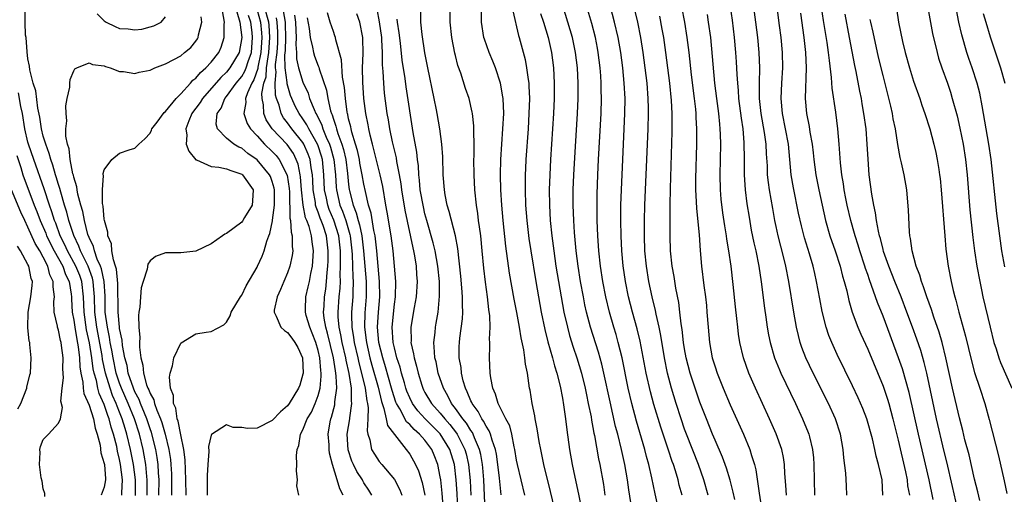
# Model space of a CAD drawing. Units: inches. Extents: x 2613000 to 2616000, y 1500000 to 1503000.
# Drawn here: x 2614626 to 2614755, y 1500333 to 1500395 of the extents above; entities that cross this region are included whole.
import ezdxf

# ---------------------------------------------------------------- set-up
doc = ezdxf.new("R2010")
doc.units = ezdxf.units.IN
doc.header["$MEASUREMENT"] = 0
doc.layers.add('LD26131500_2ft', color=183, linetype='Continuous')

msp = doc.modelspace()

# ---------------------------------------------------------------- linework, layer by layer
at = {"layer": 'LD26131500_2ft'}
for points, elevation in [([(2614716.08, 1500333), (2614715.52, 1500335), (2614714.82, 1500337), (2614713.24, 1500341), (2614713, 1500341.66), (2614712.55, 1500343), (2614711.92, 1500345), (2614711.3, 1500347), (2614710.77, 1500349), (2614710.36, 1500351), (2614709.9, 1500353.9), (2614709.67, 1500355), (2614709.28, 1500356.72), (2614709.19, 1500357.19), (2614708.76, 1500359), (2614708.34, 1500361), (2614708.01, 1500363), (2614707.82, 1500365), (2614707.74, 1500367), (2614707.75, 1500369), (2614707.81, 1500371), (2614707.89, 1500373), (2614708.07, 1500377), (2614708.24, 1500381), (2614708.29, 1500383), (2614708.28, 1500383.72), (2614708.25, 1500385), (2614708.09, 1500387), (2614707.86, 1500389), (2614707.6, 1500391), (2614707.29, 1500393), (2614706.88, 1500395), (2614705.93, 1500399)], 8114), ([(2614734.28, 1500333), (2614734.2, 1500334.2), (2614734.11, 1500335.89), (2614733.87, 1500337.87), (2614733.79, 1500339), (2614733.43, 1500341), (2614732.76, 1500343), (2614731.84, 1500345), (2614729.85, 1500349), (2614728.9, 1500351), (2614728.37, 1500352.37), (2614728.16, 1500353), (2614727.91, 1500353.91), (2614727.67, 1500355), (2614727.31, 1500357), (2614726.67, 1500361), (2614726.29, 1500363), (2614726.07, 1500363.93), (2614725.61, 1500365.61), (2614725.26, 1500367), (2614725, 1500368.23), (2614724.84, 1500369), (2614724.55, 1500370.55), (2614724.13, 1500373), (2614723.99, 1500373.99), (2614723.89, 1500375), (2614723.86, 1500376.14), (2614723.75, 1500377.75), (2614723.7, 1500379), (2614723.49, 1500380.51), (2614723.05, 1500383), (2614722.84, 1500385), (2614722.82, 1500387), (2614722.85, 1500389), (2614722.77, 1500391), (2614722.59, 1500393), (2614722.36, 1500395), (2614721.95, 1500397.95)], 8104), ([(2614738.97, 1500333), (2614738.87, 1500335), (2614738.42, 1500337), (2614738.1, 1500338.1), (2614737.92, 1500339), (2614737.62, 1500340.37), (2614736.9, 1500343), (2614736.36, 1500344.36), (2614735.75, 1500345.75), (2614735, 1500347.34), (2614733, 1500351.41), (2614732.29, 1500353), (2614731.92, 1500353.92), (2614731.57, 1500355), (2614731.05, 1500357.05), (2614730.73, 1500358.73), (2614730.31, 1500361), (2614730.06, 1500362.06), (2614729.86, 1500363), (2614729.39, 1500364.61), (2614728.73, 1500366.73), (2614728.31, 1500368.31), (2614727.95, 1500369.95), (2614727.28, 1500373.28), (2614726.99, 1500375), (2614726.6, 1500379), (2614726.24, 1500381), (2614725.83, 1500383), (2614725.66, 1500385), (2614725.76, 1500387), (2614725.89, 1500389), (2614725.84, 1500391), (2614725.65, 1500393), (2614725.46, 1500394.54), (2614725, 1500398.05)], 8102), ([(2614641.07, 1500332.93), (2614641.07, 1500335), (2614640.81, 1500337), (2614640.42, 1500339), (2614639.95, 1500341), (2614639.71, 1500341.71), (2614639.35, 1500343), (2614639, 1500343.88), (2614638.67, 1500344.67), (2614638.56, 1500345), (2614638.07, 1500346.07), (2614637.76, 1500347), (2614637.16, 1500349), (2614636.78, 1500350.78), (2614636.7, 1500351.3), (2614636, 1500355), (2614635.75, 1500357), (2614635.71, 1500359), (2614635.57, 1500360.43), (2614635.54, 1500361), (2614635.45, 1500361.45), (2614634.87, 1500363), (2614633.88, 1500365), (2614633.65, 1500365.65), (2614632.99, 1500367.01), (2614632.36, 1500369), (2614632.1, 1500370.09), (2614631.8, 1500371), (2614631.3, 1500372.7), (2614631.18, 1500373.18), (2614631, 1500373.72), (2614630.71, 1500374.71), (2614630.61, 1500375), (2614630.26, 1500376.26), (2614629.98, 1500377), (2614629.79, 1500377.79), (2614629.32, 1500379), (2614629, 1500380.07), (2614628.76, 1500381), (2614628.53, 1500382.53), (2614628.27, 1500383.73), (2614628.01, 1500386.01), (2614627.7, 1500387), (2614627.25, 1500388.75), (2614627.21, 1500389.21), (2614627, 1500390.18), (2614626.88, 1500391.12), (2614626.74, 1500393), (2614626.69, 1500393.31), (2614626.64, 1500395), (2614626.64, 1500396.64)], 8160), ([(2614662.5, 1500333), (2614662.23, 1500334.23), (2614662.3, 1500335), (2614662.18, 1500336.18), (2614662.23, 1500337), (2614662.17, 1500338.17), (2614662.27, 1500339), (2614662.49, 1500339.51), (2614662.68, 1500341), (2614663, 1500341.57), (2614663.58, 1500343), (2614664.13, 1500343.87), (2614664.61, 1500345), (2614665, 1500346.04), (2614665.27, 1500347), (2614665.42, 1500348.58), (2614665.4, 1500349), (2614665.34, 1500349.34), (2614665.21, 1500351), (2614665, 1500351.95), (2614664.7, 1500353), (2614664.24, 1500354.24), (2614663.91, 1500355), (2614663.46, 1500356.54), (2614663.35, 1500357), (2614663.37, 1500357.37), (2614663.4, 1500359), (2614663.71, 1500360.29), (2614663.86, 1500361), (2614664.05, 1500362.05), (2614664.26, 1500363), (2614664.32, 1500363.68), (2614664.41, 1500365), (2614664.22, 1500366.22), (2614664.14, 1500367), (2614663.82, 1500368.19), (2614663.51, 1500369), (2614663.35, 1500369.35), (2614663.03, 1500371), (2614662.83, 1500373), (2614662.71, 1500374.71), (2614662.67, 1500375), (2614662.39, 1500376.39), (2614662.14, 1500377), (2614661.76, 1500377.76), (2614660.94, 1500378.94), (2614658.99, 1500381), (2614658.21, 1500382.21), (2614657.89, 1500383), (2614657.84, 1500384.16), (2614657.67, 1500385), (2614657.64, 1500385.64), (2614657.9, 1500387), (2614658.18, 1500387.82), (2614658.25, 1500389), (2614658.44, 1500390.44), (2614658.56, 1500391), (2614658.68, 1500393), (2614658.59, 1500394.59), (2614658.54, 1500395), (2614657.98, 1500397)], 8148), ([(2614672.69, 1500396.69), (2614673.02, 1500395.02), (2614673.29, 1500393), (2614673.32, 1500392.68), (2614673.38, 1500391), (2614673.39, 1500389.39), (2614673.48, 1500388.52), (2614673.55, 1500387), (2614673.67, 1500385.67), (2614674.02, 1500383), (2614674.17, 1500382.17), (2614674.36, 1500381), (2614674.71, 1500379.29), (2614675.22, 1500377.22), (2614675.29, 1500376.71), (2614675.63, 1500375), (2614675.82, 1500373.82), (2614675.91, 1500373), (2614676.36, 1500370.36), (2614677.4, 1500365.4), (2614677.5, 1500365), (2614677.63, 1500364.37), (2614677.85, 1500363), (2614677.91, 1500361.91), (2614677.99, 1500361), (2614677.86, 1500359), (2614677.59, 1500357.59), (2614677.14, 1500355), (2614677.18, 1500353.18), (2614677.17, 1500353), (2614677.52, 1500351.52), (2614677.57, 1500351), (2614677.91, 1500349.91), (2614678.1, 1500349), (2614678.59, 1500347.41), (2614678.73, 1500347), (2614678.81, 1500346.81), (2614679, 1500346.45), (2614679.84, 1500345), (2614681, 1500343.72), (2614681.59, 1500343), (2614682.27, 1500342.27), (2614683.14, 1500341.14), (2614683.23, 1500341), (2614683.43, 1500340.57), (2614684.24, 1500339), (2614684.4, 1500338.4), (2614684.72, 1500337), (2614684.92, 1500334.92), (2614684.99, 1500333)], 8134), ([(2614692.1, 1500333), (2614691.59, 1500335), (2614691.11, 1500337), (2614691, 1500337.57), (2614690.78, 1500339), (2614690.69, 1500339.31), (2614690.37, 1500341), (2614690.1, 1500342.1), (2614689.6, 1500343), (2614689, 1500344.21), (2614688.58, 1500345), (2614688.23, 1500346.23), (2614687.88, 1500347), (2614687.64, 1500348.36), (2614687.56, 1500349), (2614687.45, 1500351), (2614687.5, 1500352.5), (2614687.49, 1500353), (2614687.46, 1500353.46), (2614687.53, 1500355), (2614687.48, 1500356.52), (2614687.35, 1500357.35), (2614687.18, 1500359), (2614686.92, 1500360.92), (2614686.73, 1500362.73), (2614686.51, 1500365), (2614686.3, 1500367), (2614686.16, 1500368.16), (2614686.02, 1500369), (2614685.91, 1500369.91), (2614685.73, 1500371), (2614685.52, 1500373), (2614685.43, 1500375), (2614685.41, 1500377), (2614685.43, 1500377.43), (2614685.43, 1500379), (2614685.39, 1500380.61), (2614685.41, 1500381), (2614685.41, 1500381.41), (2614685.23, 1500383), (2614685.2, 1500383.2), (2614684.77, 1500385), (2614684.32, 1500386.32), (2614683.69, 1500388.31), (2614683.32, 1500389.32), (2614683, 1500390.64), (2614682.93, 1500390.93), (2614682.54, 1500393), (2614682.31, 1500395), (2614682.32, 1500397)], 8128), ([(2614696.21, 1500330.21), (2614695.46, 1500333.46), (2614694.59, 1500337), (2614694.32, 1500338.32), (2614694.16, 1500339), (2614693.97, 1500340.03), (2614693.7, 1500341.7), (2614693.44, 1500343), (2614693.38, 1500343.38), (2614693.04, 1500345), (2614692.76, 1500346.76), (2614692.7, 1500347), (2614692.41, 1500349), (2614692.16, 1500350.16), (2614692.08, 1500351), (2614691.95, 1500352.05), (2614691.6, 1500353.6), (2614691.4, 1500355), (2614691.05, 1500356.95), (2614690.7, 1500358.7), (2614690.09, 1500362.09), (2614689.61, 1500365.61), (2614689.24, 1500369), (2614689.06, 1500371), (2614688.93, 1500373), (2614688.88, 1500375), (2614688.93, 1500377), (2614689.22, 1500381), (2614689.31, 1500383), (2614689.23, 1500385), (2614689.21, 1500385.21), (2614688.9, 1500387), (2614688.24, 1500389), (2614687.89, 1500389.89), (2614687.42, 1500391), (2614686.78, 1500392.78), (2614686.72, 1500393), (2614686.4, 1500395), (2614686.4, 1500397)], 8126), ([(2614705.95, 1500332.05), (2614705.7, 1500333.7), (2614705.52, 1500335), (2614705.18, 1500337), (2614704.74, 1500339), (2614704.25, 1500341), (2614703.98, 1500341.98), (2614703.24, 1500345.24), (2614702.42, 1500349), (2614702.16, 1500350.16), (2614701.72, 1500351.72), (2614700.69, 1500355), (2614700.16, 1500357), (2614699.95, 1500357.95), (2614699.75, 1500359), (2614699.39, 1500361), (2614699.08, 1500363), (2614698.82, 1500365), (2614698.59, 1500367.41), (2614698.49, 1500369), (2614698.42, 1500371), (2614698.43, 1500373), (2614698.5, 1500375), (2614698.7, 1500378.7), (2614698.96, 1500383), (2614699.06, 1500385), (2614699.07, 1500387), (2614698.96, 1500389), (2614698.73, 1500391), (2614698.32, 1500393), (2614697.73, 1500395), (2614697.11, 1500397)], 8120), ([(2614709.64, 1500331), (2614709.16, 1500333.16), (2614708.73, 1500335.27), (2614708.33, 1500337), (2614708.04, 1500338.04), (2614707.81, 1500339), (2614706.71, 1500342.71), (2614706.1, 1500345), (2614705.63, 1500347), (2614704.82, 1500351), (2614704.33, 1500353), (2614704.04, 1500354.04), (2614703.75, 1500355), (2614703.16, 1500357), (2614702.69, 1500359), (2614702.31, 1500361), (2614702.01, 1500363), (2614701.79, 1500365), (2614701.65, 1500367), (2614701.57, 1500369), (2614701.55, 1500371), (2614701.57, 1500372.43), (2614701.66, 1500375), (2614701.75, 1500377), (2614702.08, 1500383), (2614702.14, 1500385), (2614702.1, 1500386.1), (2614702.09, 1500387), (2614702.02, 1500387.98), (2614701.93, 1500389), (2614701.7, 1500391), (2614701.59, 1500391.59), (2614701.33, 1500393), (2614700.84, 1500394.84), (2614700.21, 1500397)], 8118), ([(2614712.68, 1500333), (2614712.32, 1500334.32), (2614712.15, 1500335), (2614711.8, 1500336.2), (2614711.55, 1500337), (2614711.39, 1500337.39), (2614710.89, 1500338.89), (2614709.91, 1500341.91), (2614709, 1500344.88), (2614708.54, 1500346.54), (2614707.98, 1500349), (2614707.2, 1500353.2), (2614706.81, 1500354.81), (2614706.19, 1500357), (2614705.67, 1500359), (2614705.25, 1500361), (2614704.95, 1500363.05), (2614704.77, 1500365), (2614704.68, 1500367), (2614704.64, 1500369), (2614704.67, 1500371), (2614704.74, 1500373), (2614704.91, 1500377), (2614705.19, 1500383), (2614705.21, 1500385), (2614705.1, 1500387), (2614704.9, 1500389), (2614704.64, 1500391), (2614704.31, 1500393), (2614703.84, 1500395), (2614703.31, 1500397)], 8116), ([(2614712.61, 1500397), (2614713.01, 1500395), (2614713.32, 1500393), (2614713.56, 1500391), (2614713.89, 1500388.11), (2614714.26, 1500385), (2614714.42, 1500383.58), (2614714.47, 1500383), (2614714.48, 1500382.48), (2614714.57, 1500381), (2614714.57, 1500379), (2614714.44, 1500374.44), (2614714.45, 1500373), (2614714.52, 1500371.48), (2614714.55, 1500370.55), (2614714.9, 1500367.1), (2614715.05, 1500365.05), (2614715.23, 1500363), (2614715.53, 1500360.47), (2614715.73, 1500359), (2614715.86, 1500357.86), (2614715.94, 1500357), (2614716.08, 1500355), (2614716.26, 1500353), (2614716.64, 1500351), (2614717, 1500349.82), (2614717.27, 1500349), (2614718.08, 1500347), (2614719, 1500344.85), (2614720.73, 1500341), (2614721.57, 1500339), (2614721.79, 1500338.21), (2614722.18, 1500337), (2614722.33, 1500336.33), (2614722.76, 1500333.24), (2614723.14, 1500331)], 8110), ([(2614718.99, 1500396.99), (2614719.25, 1500395.25), (2614719.52, 1500393), (2614719.69, 1500391), (2614719.78, 1500389.78), (2614719.85, 1500388.15), (2614719.92, 1500387), (2614720.02, 1500386.02), (2614720.07, 1500385), (2614720.4, 1500382.4), (2614720.62, 1500381), (2614720.79, 1500379.21), (2614720.81, 1500377), (2614720.8, 1500375), (2614720.93, 1500373), (2614721.18, 1500371.18), (2614721.45, 1500369.45), (2614721.75, 1500367.75), (2614722.07, 1500366.07), (2614722.32, 1500365), (2614722.72, 1500363), (2614723.03, 1500360.97), (2614723.49, 1500357.49), (2614723.66, 1500356.34), (2614723.84, 1500355), (2614724, 1500354), (2614724.2, 1500353), (2614724.78, 1500351), (2614725.42, 1500349.42), (2614725.61, 1500349), (2614727.53, 1500345), (2614728.47, 1500343), (2614729.2, 1500341.2), (2614729.27, 1500341), (2614729.35, 1500340.65), (2614729.78, 1500339), (2614729.9, 1500337.9), (2614729.96, 1500337), (2614730.04, 1500333)], 8106), ([(2614745.58, 1500332.42), (2614745.04, 1500335), (2614743.65, 1500341), (2614742.43, 1500346.43), (2614741.54, 1500349.54), (2614741.05, 1500351), (2614739, 1500356.44), (2614738.26, 1500358.26), (2614737.51, 1500360.49), (2614737.22, 1500361.22), (2614737, 1500361.91), (2614736.71, 1500362.71), (2614736.64, 1500363), (2614735.98, 1500365), (2614735.76, 1500365.76), (2614735.35, 1500367), (2614735.28, 1500367.28), (2614734.78, 1500369), (2614734.31, 1500371), (2614734.14, 1500371.86), (2614733.93, 1500373), (2614733.82, 1500373.82), (2614733.62, 1500375), (2614733.44, 1500376.56), (2614733.25, 1500379), (2614733.07, 1500381), (2614732.81, 1500383.19), (2614732.35, 1500386.35), (2614732.27, 1500387.73), (2614731.97, 1500389.97), (2614731.88, 1500391), (2614731.69, 1500392.31), (2614731.21, 1500395.21), (2614730.96, 1500396.96)], 8098), ([(2614740.78, 1500396.78), (2614741.01, 1500395), (2614741.54, 1500392.46), (2614741.9, 1500391), (2614742.46, 1500389), (2614743, 1500387.26), (2614743.81, 1500385), (2614744.1, 1500384.1), (2614744.5, 1500383), (2614744.61, 1500382.61), (2614745, 1500381.4), (2614745.12, 1500381), (2614745.65, 1500379), (2614745.91, 1500377.91), (2614746.1, 1500377), (2614746.3, 1500375.7), (2614746.42, 1500375), (2614746.48, 1500374.48), (2614746.63, 1500373), (2614747.08, 1500367), (2614747.24, 1500365.24), (2614747.54, 1500363), (2614747.92, 1500361), (2614748.19, 1500359.81), (2614748.4, 1500359), (2614748.55, 1500358.55), (2614748.94, 1500357), (2614749.82, 1500353.82), (2614750.59, 1500350.59), (2614751, 1500349.09), (2614751.7, 1500347), (2614752.32, 1500345), (2614752.9, 1500342.9), (2614754.14, 1500338.14), (2614754.88, 1500334.88), (2614755.21, 1500333.21)], 8092), ([(2614744.88, 1500396.88), (2614745.49, 1500393.49), (2614746.08, 1500391), (2614746.29, 1500390.29), (2614746.71, 1500389), (2614747.43, 1500387), (2614747.83, 1500385.83), (2614748.08, 1500385), (2614748.71, 1500382.71), (2614749.08, 1500381.08), (2614749.48, 1500379), (2614749.79, 1500377), (2614750.01, 1500375), (2614750.39, 1500370.39), (2614750.77, 1500366.77), (2614751, 1500365), (2614751.31, 1500363), (2614751.68, 1500361), (2614751.9, 1500359.9), (2614752.09, 1500359), (2614753.02, 1500355), (2614753.53, 1500353), (2614753.81, 1500352.19), (2614754.17, 1500351), (2614754.39, 1500350.39), (2614755.86, 1500347)], 8090), ([(2614754.94, 1500362.94), (2614754.58, 1500365), (2614754.29, 1500367), (2614753.93, 1500369.93), (2614753.18, 1500377), (2614752.88, 1500379), (2614752.17, 1500383), (2614752.01, 1500384.01), (2614751.67, 1500385.67), (2614751.34, 1500387), (2614750.68, 1500389), (2614750.23, 1500390.23), (2614749.98, 1500391), (2614749.32, 1500393.32), (2614748.95, 1500395), (2614748.62, 1500396.62)], 8088), ([(2614642.61, 1500333), (2614642.62, 1500335), (2614642.56, 1500335.44), (2614642.42, 1500337), (2614642.22, 1500338.22), (2614642.07, 1500339), (2614641.59, 1500341), (2614640.94, 1500343), (2614640.12, 1500345), (2614639.24, 1500347), (2614639, 1500347.66), (2614638.56, 1500349), (2614638.14, 1500351), (2614637.99, 1500351.99), (2614637.78, 1500353), (2614637.69, 1500353.69), (2614637.4, 1500355), (2614637.13, 1500357), (2614637.09, 1500359.09), (2614636.97, 1500361), (2614636.64, 1500362.64), (2614636.5, 1500363), (2614636.07, 1500363.93), (2614635.7, 1500365), (2614635.57, 1500365.57), (2614635, 1500366.75), (2614634.86, 1500367.14), (2614634.4, 1500369), (2614634.19, 1500370.19), (2614633.94, 1500371), (2614633.54, 1500372.46), (2614633.45, 1500373), (2614633.41, 1500373.41), (2614633, 1500374.67), (2614632.94, 1500374.94), (2614632.89, 1500375.11), (2614632.52, 1500377), (2614632.39, 1500378.39), (2614632.18, 1500379), (2614631.97, 1500380.03), (2614631.97, 1500381), (2614632.07, 1500382.07), (2614631.98, 1500383), (2614631.96, 1500384.04), (2614632.15, 1500385), (2614632.47, 1500386.47), (2614632.47, 1500387), (2614632.51, 1500387.49), (2614633, 1500388.63), (2614633.14, 1500388.86), (2614633.41, 1500389), (2614635, 1500389.66), (2614635.43, 1500389.43), (2614637, 1500389.25), (2614637.17, 1500389.17), (2614637.76, 1500389), (2614639, 1500388.54), (2614639.49, 1500388.51), (2614641, 1500388.25), (2614641.58, 1500388.42), (2614643, 1500388.71), (2614643.19, 1500388.81), (2614643.6, 1500389), (2614645, 1500389.53), (2614646.09, 1500390.09), (2614647, 1500390.59), (2614647.52, 1500391), (2614648.32, 1500391.69), (2614649, 1500392.5), (2614649.2, 1500392.8), (2614649.29, 1500393), (2614649.34, 1500393.34), (2614649.76, 1500395), (2614649.7, 1500395.7)], 8158), ([(2614636.08, 1500396.08), (2614637, 1500395.16), (2614637.23, 1500395), (2614638.42, 1500394.42), (2614639, 1500394.18), (2614640.11, 1500394.11), (2614641, 1500393.98), (2614641.91, 1500394.09), (2614643, 1500394.37), (2614643.48, 1500394.52), (2614644.44, 1500395), (2614645, 1500395.7)], 8160), ([(2614644.15, 1500333), (2614644.17, 1500335), (2614644.09, 1500335.91), (2614644.04, 1500337), (2614643.91, 1500337.91), (2614643.73, 1500339), (2614643.19, 1500341.19), (2614643, 1500341.7), (2614642.58, 1500343), (2614642.25, 1500343.75), (2614641.75, 1500345), (2614641.55, 1500345.55), (2614641, 1500346.55), (2614640.8, 1500347), (2614640.13, 1500349), (2614639.97, 1500349.97), (2614639.69, 1500351), (2614639.37, 1500352.63), (2614639.32, 1500353.32), (2614639, 1500354.82), (2614638.97, 1500355.03), (2614638.8, 1500357), (2614638.75, 1500360.75), (2614638.6, 1500362.6), (2614638.48, 1500363), (2614638.18, 1500363.82), (2614637.99, 1500365), (2614637.92, 1500365.92), (2614637.45, 1500367), (2614637.46, 1500367.46), (2614637.02, 1500369), (2614637, 1500369.17), (2614636.86, 1500370.86), (2614636.78, 1500371.23), (2614636.74, 1500373), (2614636.88, 1500374.88), (2614636.86, 1500375), (2614636.86, 1500375.14), (2614637, 1500375.64), (2614637.97, 1500377), (2614639, 1500377.81), (2614640.24, 1500378.24), (2614641, 1500378.48), (2614641.5, 1500379), (2614642.32, 1500379.68), (2614643, 1500380.45), (2614643.17, 1500380.83), (2614643.22, 1500381), (2614643.9, 1500381.9), (2614644.83, 1500383.17), (2614645, 1500383.29), (2614646.4, 1500385), (2614647, 1500385.58), (2614648.29, 1500387), (2614648.61, 1500387.39), (2614649, 1500387.66), (2614649.59, 1500388.41), (2614650.3, 1500389), (2614651, 1500389.75), (2614651.99, 1500391), (2614652.29, 1500391.71), (2614652.68, 1500393), (2614652.69, 1500394.69), (2614652.72, 1500395), (2614652.49, 1500396.49)], 8156), ([(2614654.34, 1500396.34), (2614654.76, 1500395), (2614655, 1500393), (2614654.67, 1500391), (2614653.46, 1500389), (2614653, 1500388.45), (2614652.25, 1500387.75), (2614649.86, 1500385), (2614649.55, 1500384.45), (2614649, 1500383.7), (2614648.7, 1500383.31), (2614648.48, 1500383), (2614648.07, 1500382.07), (2614647.67, 1500381), (2614647.8, 1500380.2), (2614647.74, 1500379), (2614648.07, 1500378.07), (2614649, 1500376.95), (2614649.07, 1500376.93), (2614651, 1500376.06), (2614652.01, 1500375.99), (2614653, 1500375.78), (2614653.55, 1500375.55), (2614655, 1500375.07), (2614655.09, 1500375), (2614656.48, 1500373), (2614656.42, 1500371.58), (2614656.36, 1500371), (2614655.37, 1500369.37), (2614655.16, 1500369), (2614655.1, 1500368.9), (2614655, 1500368.78), (2614653, 1500367.29), (2614652.8, 1500367.2), (2614652.46, 1500367), (2614651, 1500365.94), (2614649, 1500364.99), (2614647, 1500364.77), (2614645.23, 1500364.77), (2614645, 1500364.74), (2614643.71, 1500364.29), (2614643, 1500363.69), (2614642.71, 1500363.29), (2614642.61, 1500362.61), (2614642.08, 1500361), (2614641.84, 1500360.16), (2614641.72, 1500359), (2614641.64, 1500357.64), (2614641.53, 1500357), (2614641.46, 1500356.54), (2614641.5, 1500355), (2614641.64, 1500353.64), (2614641.6, 1500353), (2614641.59, 1500352.41), (2614641.77, 1500351), (2614642.04, 1500350.04), (2614642.12, 1500349), (2614642.54, 1500347.46), (2614642.72, 1500347), (2614642.82, 1500346.82), (2614643, 1500346.31), (2614643.48, 1500345.48), (2614643.58, 1500345), (2614643.86, 1500344.14), (2614644.35, 1500343), (2614644.52, 1500342.52), (2614644.95, 1500341), (2614645.45, 1500339), (2614645.66, 1500337.66), (2614645.72, 1500337), (2614645.79, 1500335.79), (2614645.81, 1500335), (2614645.79, 1500333)], 8154), ([(2614647.71, 1500333), (2614647.69, 1500335), (2614647.61, 1500337.61), (2614647.42, 1500339), (2614647, 1500340.89), (2614646.68, 1500342.68), (2614646.55, 1500343), (2614646.38, 1500344.38), (2614646.07, 1500345), (2614646.07, 1500346.07), (2614645.67, 1500347), (2614645.52, 1500348.48), (2614645.64, 1500349), (2614645.94, 1500349.94), (2614646.11, 1500351), (2614647, 1500352.9), (2614647.05, 1500352.95), (2614649, 1500354.15), (2614650.36, 1500354.36), (2614651, 1500354.44), (2614652.66, 1500355.34), (2614653, 1500355.66), (2614653.5, 1500356.5), (2614653.63, 1500357), (2614654.84, 1500359), (2614655, 1500359.23), (2614655.57, 1500360.43), (2614657, 1500362.87), (2614657.06, 1500363), (2614657.66, 1500364.34), (2614657.92, 1500365), (2614658.28, 1500366.28), (2614658.56, 1500367), (2614658.7, 1500367.3), (2614659.04, 1500368.96), (2614659.03, 1500369.03), (2614659.29, 1500371), (2614659.29, 1500373), (2614659.25, 1500373.25), (2614659, 1500374.1), (2614658.76, 1500374.76), (2614658.65, 1500375), (2614657, 1500376.93), (2614655.79, 1500377.79), (2614655, 1500378.47), (2614654.61, 1500378.61), (2614653.96, 1500379), (2614653, 1500379.79), (2614651.82, 1500381), (2614651.64, 1500381.64), (2614651.79, 1500383), (2614652.29, 1500383.71), (2614652.78, 1500385), (2614653, 1500385.27), (2614654.27, 1500387), (2614655, 1500387.88), (2614655.42, 1500388.58), (2614655.57, 1500389), (2614655.84, 1500389.84), (2614656.26, 1500391), (2614656.43, 1500393), (2614656.37, 1500393.63), (2614656.19, 1500395), (2614655.88, 1500395.88)], 8152), ([(2614657, 1500396.56), (2614657.45, 1500395), (2614657.6, 1500393.6), (2614657.63, 1500393), (2614657.51, 1500391), (2614657.11, 1500389.11), (2614657.09, 1500388.91), (2614656.57, 1500387.43), (2614656.31, 1500387), (2614655.74, 1500385.74), (2614655.51, 1500385), (2614655.53, 1500384.47), (2614655.29, 1500383), (2614655.73, 1500381.73), (2614656.15, 1500381), (2614657, 1500380.1), (2614657.97, 1500379), (2614659, 1500378.02), (2614659.5, 1500377.5), (2614659.9, 1500377), (2614660.82, 1500375.18), (2614660.92, 1500375), (2614660.94, 1500374.94), (2614661.2, 1500373.2), (2614661.24, 1500372.76), (2614661.31, 1500369.31), (2614661.39, 1500369), (2614661.46, 1500367.46), (2614661.61, 1500367), (2614661.59, 1500365.59), (2614661.68, 1500365), (2614661.6, 1500364.4), (2614661.31, 1500363), (2614661, 1500362.13), (2614660.51, 1500361), (2614660.07, 1500359.93), (2614659.64, 1500359), (2614659.26, 1500357.26), (2614659.24, 1500357), (2614659.53, 1500356.47), (2614660.14, 1500355), (2614660.58, 1500354.58), (2614661, 1500354.31), (2614661.57, 1500353.57), (2614661.97, 1500353), (2614662.34, 1500352.34), (2614662.94, 1500351), (2614663.03, 1500349), (2614663, 1500348.84), (2614662.59, 1500347.41), (2614662.45, 1500347), (2614661.23, 1500345), (2614661, 1500344.69), (2614660.08, 1500343.92), (2614659, 1500342.78), (2614657, 1500341.79), (2614655.74, 1500341.74), (2614655, 1500341.87), (2614653.87, 1500341.87), (2614653, 1500342.21), (2614651.04, 1500340.96), (2614651, 1500340.85), (2614650.65, 1500339.35), (2614650.7, 1500338.7), (2614650.54, 1500337), (2614650.45, 1500335.55), (2614650.47, 1500334.47), (2614650.47, 1500333)], 8150), ([(2614668.27, 1500333), (2614667.83, 1500333.83), (2614667.51, 1500335), (2614666.88, 1500337), (2614666.49, 1500338.49), (2614666.44, 1500339), (2614666.43, 1500339.57), (2614666.34, 1500341), (2614666.6, 1500342.6), (2614666.68, 1500343), (2614666.77, 1500343.23), (2614667.18, 1500344.82), (2614667.21, 1500345), (2614667.21, 1500345.21), (2614667.44, 1500347), (2614667.39, 1500348.61), (2614667.33, 1500349), (2614667.27, 1500349.27), (2614667.02, 1500351), (2614666.23, 1500354.23), (2614666.01, 1500355), (2614665.8, 1500356.2), (2614665.72, 1500357), (2614665.78, 1500357.78), (2614665.84, 1500359), (2614666, 1500360), (2614666.11, 1500361), (2614666.17, 1500362.17), (2614666.27, 1500363), (2614666.3, 1500363.7), (2614666.32, 1500365), (2614666.1, 1500367), (2614665.65, 1500368.36), (2614665.41, 1500369), (2614665.29, 1500369.29), (2614665, 1500370.1), (2614664.73, 1500370.73), (2614664.67, 1500371), (2614664.64, 1500371.36), (2614664.35, 1500373), (2614664.3, 1500374.3), (2614664.25, 1500375), (2614664.08, 1500375.92), (2614663.96, 1500377), (2614663.71, 1500377.71), (2614663.13, 1500379), (2614663, 1500379.21), (2614661.57, 1500381), (2614661, 1500381.79), (2614660.47, 1500382.47), (2614660.17, 1500383), (2614659.89, 1500384.11), (2614659.56, 1500385), (2614659.44, 1500385.44), (2614659.38, 1500387), (2614659.51, 1500388.49), (2614659.44, 1500389), (2614659.43, 1500389.43), (2614659.62, 1500391), (2614659.71, 1500392.29), (2614659.73, 1500393), (2614659.72, 1500393.71), (2614659.63, 1500395), (2614659.54, 1500395.54)], 8146), ([(2614672.04, 1500333), (2614671.64, 1500333.64), (2614671, 1500334.63), (2614670.86, 1500334.86), (2614670.8, 1500335), (2614670.09, 1500336.09), (2614669.64, 1500337), (2614669.44, 1500337.44), (2614668.95, 1500338.95), (2614668.83, 1500341), (2614669.14, 1500343), (2614669.15, 1500343.15), (2614669.43, 1500345), (2614669.37, 1500345.37), (2614669.36, 1500347), (2614669.06, 1500348.94), (2614668.67, 1500350.67), (2614668.63, 1500351), (2614668.16, 1500353), (2614667.99, 1500353.99), (2614667.76, 1500355), (2614667.64, 1500356.36), (2614667.62, 1500357), (2614667.78, 1500359), (2614667.89, 1500360.11), (2614667.92, 1500361), (2614667.89, 1500361.89), (2614667.94, 1500363), (2614667.95, 1500364.05), (2614667.92, 1500365), (2614667.72, 1500367), (2614667.06, 1500369.06), (2614666.45, 1500370.45), (2614666.26, 1500371), (2614666.09, 1500371.91), (2614665.85, 1500373), (2614665.77, 1500375), (2614665.57, 1500377), (2614665.44, 1500377.44), (2614665, 1500378.77), (2614664.91, 1500379), (2614663.77, 1500381), (2614663.52, 1500381.52), (2614663, 1500382.31), (2614662.51, 1500383), (2614662, 1500384), (2614661.56, 1500385), (2614661.4, 1500385.4), (2614660.93, 1500386.93), (2614660.93, 1500387.07), (2614660.69, 1500389), (2614660.66, 1500390.66), (2614660.72, 1500391.28), (2614660.77, 1500393), (2614660.74, 1500394.74), (2614660.72, 1500395), (2614660.46, 1500396.46)], 8144), ([(2614661.91, 1500395.91), (2614662.03, 1500395), (2614662.1, 1500393.9), (2614662.12, 1500393), (2614662.08, 1500392.08), (2614662.17, 1500391), (2614662.19, 1500390.19), (2614662.44, 1500389), (2614663, 1500387.11), (2614663.68, 1500385.68), (2614663.89, 1500385), (2614664.47, 1500383.53), (2614664.72, 1500383), (2614664.83, 1500382.83), (2614665.49, 1500381.49), (2614665.64, 1500381), (2614666.07, 1500379.93), (2614666.5, 1500379), (2614666.63, 1500378.63), (2614667.08, 1500377), (2614667.28, 1500375), (2614667.37, 1500373.37), (2614667.4, 1500373), (2614667.87, 1500371), (2614668.21, 1500370.21), (2614668.62, 1500369), (2614669.17, 1500367.17), (2614669.21, 1500367), (2614669.43, 1500365), (2614669.46, 1500364.54), (2614669.56, 1500361.56), (2614669.61, 1500361), (2614669.56, 1500359.56), (2614669.56, 1500359), (2614669.39, 1500357), (2614669.38, 1500356.62), (2614669.42, 1500355), (2614669.66, 1500353.66), (2614669.74, 1500353), (2614670.19, 1500351), (2614670.33, 1500350.33), (2614670.67, 1500349), (2614671.15, 1500347), (2614671.37, 1500345.37), (2614671.46, 1500345), (2614671.57, 1500344.43), (2614671.53, 1500343), (2614671.41, 1500341.41), (2614671.51, 1500341), (2614671.77, 1500340.23), (2614671.99, 1500339), (2614672.37, 1500338.37), (2614673, 1500337.41), (2614673.33, 1500337), (2614675, 1500335.06), (2614675.71, 1500333.71), (2614675.98, 1500333)], 8142), ([(2614663.58, 1500395.58), (2614663.84, 1500394.16), (2614663.97, 1500393), (2614664.29, 1500391.71), (2614664.39, 1500391), (2614664.53, 1500390.53), (2614665, 1500389.25), (2614665.08, 1500389.08), (2614665.13, 1500388.87), (2614666.09, 1500386.09), (2614666.27, 1500385), (2614666.63, 1500383.37), (2614666.75, 1500383), (2614666.83, 1500382.83), (2614667, 1500382.27), (2614667.34, 1500381.34), (2614667.41, 1500381), (2614667.58, 1500380.42), (2614668.12, 1500379), (2614668.32, 1500378.32), (2614668.62, 1500377), (2614668.86, 1500375.14), (2614669, 1500373.72), (2614669.08, 1500373.08), (2614669.12, 1500372.88), (2614669.6, 1500371), (2614670.01, 1500370.01), (2614670.25, 1500369), (2614670.43, 1500368.43), (2614670.73, 1500367), (2614670.95, 1500365), (2614671.29, 1500361), (2614671.3, 1500359), (2614671.12, 1500356.88), (2614671.07, 1500355), (2614671.3, 1500353.3), (2614671.33, 1500353), (2614671.79, 1500351), (2614672.04, 1500350.04), (2614672.85, 1500347.15), (2614673.29, 1500345.29), (2614673.38, 1500345), (2614673.63, 1500344.37), (2614673.94, 1500343), (2614674.11, 1500342.11), (2614676.55, 1500339), (2614677, 1500338.37), (2614677.77, 1500337), (2614678.17, 1500336.17), (2614678.64, 1500334.64), (2614678.99, 1500333)], 8140), ([(2614681.41, 1500331), (2614681.25, 1500333.25), (2614681.06, 1500335), (2614681, 1500335.39), (2614680.69, 1500337), (2614680.22, 1500338.22), (2614679.89, 1500339), (2614679, 1500340.19), (2614678.29, 1500341), (2614677.59, 1500341.59), (2614677, 1500342.25), (2614676.6, 1500342.6), (2614675.71, 1500344.29), (2614675.27, 1500345), (2614675.2, 1500345.2), (2614674.7, 1500346.7), (2614674.63, 1500347), (2614673.83, 1500349.83), (2614673.47, 1500351), (2614672.97, 1500353), (2614672.8, 1500355), (2614672.91, 1500357), (2614673.08, 1500359), (2614673.06, 1500361), (2614672.69, 1500365), (2614672.48, 1500367), (2614672.31, 1500367.69), (2614671.94, 1500369.94), (2614671.6, 1500371), (2614671.19, 1500372.81), (2614671, 1500373.77), (2614670.79, 1500375), (2614670.49, 1500376.49), (2614670.41, 1500377), (2614670.16, 1500378.16), (2614669.92, 1500379), (2614669.42, 1500380.58), (2614669.33, 1500381), (2614669.28, 1500381.28), (2614669, 1500382.34), (2614668.89, 1500382.89), (2614668.85, 1500383), (2614668.81, 1500383.19), (2614668.57, 1500385), (2614668.45, 1500386.45), (2614668.21, 1500387.79), (2614668.05, 1500390.05), (2614667.31, 1500392.69), (2614667.27, 1500393), (2614667.21, 1500393.21), (2614667, 1500393.76), (2614666.6, 1500395), (2614666.22, 1500396.22)], 8138), ([(2614683.39, 1500329), (2614683.22, 1500333.22), (2614683.1, 1500335), (2614682.86, 1500337), (2614682.25, 1500339), (2614681.01, 1500341.01), (2614679.01, 1500343), (2614678.05, 1500344.05), (2614677.35, 1500345), (2614677, 1500345.73), (2614676.63, 1500346.63), (2614676.51, 1500347), (2614676.3, 1500347.7), (2614675.94, 1500349), (2614675.75, 1500349.75), (2614675.33, 1500351), (2614675, 1500352.3), (2614674.84, 1500353), (2614674.72, 1500355), (2614675, 1500358.03), (2614675.13, 1500359), (2614675.18, 1500361), (2614675.03, 1500363), (2614674.83, 1500365), (2614674.58, 1500367), (2614674.07, 1500370.07), (2614673.88, 1500371), (2614673.47, 1500373.47), (2614673.15, 1500375), (2614672.32, 1500378.32), (2614672.13, 1500379), (2614671.82, 1500380.18), (2614671.64, 1500381), (2614671.55, 1500381.55), (2614671.26, 1500383), (2614671, 1500385), (2614670.86, 1500387.14), (2614670.83, 1500389), (2614670.89, 1500390.89), (2614670.88, 1500392.88), (2614670.86, 1500393), (2614670.46, 1500395), (2614670.09, 1500396.09)], 8136), ([(2614686.89, 1500330.89), (2614686.71, 1500335), (2614686.58, 1500336.58), (2614686.54, 1500337), (2614686.32, 1500338.32), (2614686.16, 1500339), (2614685.49, 1500340.51), (2614685.31, 1500341), (2614685.21, 1500341.21), (2614685, 1500341.48), (2614684.43, 1500342.43), (2614683.96, 1500343), (2614683, 1500344.37), (2614682.49, 1500345), (2614682.01, 1500346.01), (2614681.41, 1500347), (2614680.73, 1500349), (2614680.45, 1500350.45), (2614680.31, 1500351), (2614680.23, 1500351.77), (2614680.18, 1500353), (2614680.33, 1500354.33), (2614680.37, 1500355), (2614680.47, 1500355.53), (2614680.71, 1500357), (2614680.92, 1500359.08), (2614680.9, 1500361), (2614680.7, 1500363), (2614680.34, 1500365), (2614680.08, 1500366.08), (2614679.24, 1500369), (2614679, 1500369.89), (2614678.79, 1500370.79), (2614678.39, 1500373), (2614678.29, 1500374.29), (2614678.2, 1500375), (2614678.14, 1500376.14), (2614678.03, 1500377), (2614677.94, 1500377.94), (2614677.47, 1500380.53), (2614676.53, 1500386.53), (2614676.39, 1500387.61), (2614676.02, 1500390.02), (2614675.78, 1500392.22), (2614675.6, 1500393.6), (2614675.4, 1500395), (2614675.38, 1500395.38)], 8132), ([(2614689, 1500333.03), (2614688.79, 1500334.79), (2614688.76, 1500335.24), (2614688.56, 1500337), (2614688.38, 1500338.38), (2614688.25, 1500339), (2614687.81, 1500340.19), (2614687.6, 1500341), (2614687.43, 1500341.43), (2614687, 1500342.03), (2614686.68, 1500342.68), (2614686.44, 1500343), (2614685.96, 1500343.96), (2614685.17, 1500345), (2614685.13, 1500345.13), (2614685, 1500345.37), (2614684.55, 1500346.55), (2614684.31, 1500347), (2614684.02, 1500347.98), (2614683.8, 1500349), (2614683.73, 1500349.73), (2614683.5, 1500351), (2614683.5, 1500352.5), (2614683.51, 1500353), (2614683.57, 1500353.57), (2614683.9, 1500356.1), (2614683.95, 1500357), (2614683.91, 1500357.91), (2614683.93, 1500359), (2614683.84, 1500360.16), (2614683.69, 1500361.69), (2614683.31, 1500365.31), (2614683, 1500367), (2614682.19, 1500370.19), (2614681.93, 1500371), (2614681.66, 1500372.34), (2614681.55, 1500373), (2614681.4, 1500375), (2614681.32, 1500377.32), (2614681.2, 1500379), (2614680.93, 1500381), (2614680.59, 1500383), (2614680.5, 1500383.5), (2614680.2, 1500385), (2614679.37, 1500389), (2614679, 1500390.96), (2614678.63, 1500393.37), (2614678.45, 1500395), (2614678.44, 1500396.44)], 8130), ([(2614690.49, 1500396.49), (2614691.25, 1500393.25), (2614691.33, 1500393), (2614692.11, 1500390.11), (2614692.31, 1500389), (2614692.5, 1500387.5), (2614692.59, 1500387), (2614692.62, 1500386.62), (2614692.68, 1500385), (2614692.62, 1500383), (2614692.5, 1500381), (2614692.23, 1500377), (2614692.17, 1500375.83), (2614692.13, 1500375), (2614692.11, 1500373), (2614692.18, 1500371), (2614692.34, 1500369), (2614692.62, 1500366.62), (2614692.85, 1500365), (2614693.52, 1500361), (2614694.23, 1500357), (2614694.69, 1500354.69), (2614695.1, 1500353.1), (2614695.7, 1500351), (2614695.95, 1500349.95), (2614696.27, 1500349), (2614696.69, 1500347.3), (2614697, 1500345.7), (2614697.15, 1500344.85), (2614697.4, 1500343), (2614697.57, 1500341.57), (2614697.95, 1500339), (2614698.3, 1500337), (2614698.64, 1500335.36), (2614699.12, 1500333.12), (2614699.53, 1500331)], 8124), ([(2614694.15, 1500396.15), (2614694.54, 1500395), (2614695.16, 1500393), (2614695.59, 1500391), (2614695.84, 1500389), (2614695.94, 1500387), (2614695.92, 1500385), (2614695.82, 1500383), (2614695.45, 1500377), (2614695.34, 1500375), (2614695.28, 1500373), (2614695.3, 1500371), (2614695.42, 1500369), (2614695.62, 1500367), (2614695.86, 1500365), (2614696.16, 1500363), (2614696.83, 1500359), (2614697.2, 1500357), (2614697.65, 1500355), (2614697.94, 1500353.94), (2614698.41, 1500352.41), (2614698.89, 1500351), (2614699.5, 1500349), (2614699.99, 1500347), (2614700.15, 1500346.15), (2614700.4, 1500345), (2614700.75, 1500343.25), (2614700.81, 1500342.81), (2614701, 1500341.86), (2614701.12, 1500341.12), (2614701.2, 1500340.8), (2614701.74, 1500337.74), (2614701.89, 1500337), (2614702.37, 1500334.37), (2614702.58, 1500333)], 8122), ([(2614719.58, 1500332.42), (2614719.38, 1500333.38), (2614718.97, 1500334.97), (2614718.52, 1500336.52), (2614717.99, 1500337.99), (2614717, 1500340.2), (2614716.66, 1500341), (2614715.86, 1500343), (2614715, 1500345.2), (2614714.39, 1500347), (2614713.74, 1500349), (2614713.21, 1500351), (2614713, 1500352.18), (2614712.87, 1500353), (2614712.7, 1500354.7), (2614712.57, 1500355.43), (2614712.4, 1500357), (2614712.24, 1500358.24), (2614711.87, 1500360.13), (2614711.64, 1500361.64), (2614711.4, 1500363), (2614711.18, 1500365), (2614711.12, 1500367), (2614711.13, 1500371), (2614711.17, 1500373.17), (2614711.39, 1500380.61), (2614711.38, 1500383), (2614711.29, 1500384.71), (2614711.06, 1500387), (2614710.56, 1500391), (2614710.28, 1500393), (2614710.09, 1500394.09), (2614709.77, 1500395.77)], 8112), ([(2614726.35, 1500333), (2614726.29, 1500334.29), (2614726.15, 1500335.85), (2614726.09, 1500337), (2614725.95, 1500337.95), (2614725.73, 1500339), (2614725.02, 1500341.02), (2614724.14, 1500343), (2614722.29, 1500347), (2614721.43, 1500349), (2614720.73, 1500351), (2614720.25, 1500353), (2614720.08, 1500354.09), (2614719.97, 1500355), (2614719.87, 1500356.13), (2614719.69, 1500357.69), (2614719.39, 1500360.61), (2614719.11, 1500363), (2614718.82, 1500365), (2614718.55, 1500366.55), (2614718.5, 1500367), (2614718.28, 1500368.28), (2614718.02, 1500370.02), (2614717.8, 1500371.8), (2614717.7, 1500373), (2614717.65, 1500375), (2614717.76, 1500379), (2614717.73, 1500380.27), (2614717.69, 1500381), (2614717.61, 1500381.61), (2614717.48, 1500383), (2614717.22, 1500385), (2614716.99, 1500387.01), (2614716.43, 1500393), (2614716.16, 1500395), (2614715.99, 1500395.99)], 8108), ([(2614728.19, 1500396.19), (2614728.63, 1500393), (2614728.86, 1500391), (2614728.95, 1500389), (2614728.8, 1500385), (2614728.97, 1500383), (2614729.33, 1500381.33), (2614729.43, 1500380.57), (2614729.71, 1500379), (2614729.85, 1500377.85), (2614729.93, 1500377), (2614730.19, 1500375), (2614730.58, 1500373), (2614731.02, 1500371), (2614731.48, 1500369), (2614732.05, 1500367), (2614732.73, 1500365), (2614733.38, 1500363), (2614733.7, 1500361.7), (2614733.91, 1500361), (2614734.24, 1500359.76), (2614734.52, 1500358.52), (2614734.98, 1500357), (2614735.72, 1500355), (2614736.1, 1500354.1), (2614737, 1500352.12), (2614739, 1500347.28), (2614739.58, 1500345.58), (2614739.75, 1500345), (2614740.3, 1500343), (2614741, 1500340.21), (2614741.95, 1500336.05), (2614742.17, 1500335), (2614742.23, 1500334.23), (2614742.46, 1500333)], 8100), ([(2614748.74, 1500331.26), (2614748.11, 1500334.11), (2614747.34, 1500337.34), (2614747, 1500338.71), (2614746, 1500343), (2614744.72, 1500349), (2614744.39, 1500350.39), (2614743.94, 1500351.94), (2614743.44, 1500353.44), (2614742.88, 1500355), (2614742.14, 1500357), (2614741.37, 1500359), (2614740.55, 1500361), (2614739.76, 1500363), (2614739.08, 1500364.92), (2614739, 1500365.21), (2614738.65, 1500366.65), (2614738.55, 1500367), (2614738.4, 1500367.6), (2614738.15, 1500369), (2614738.02, 1500370.02), (2614737.79, 1500371), (2614737.54, 1500372.46), (2614737.2, 1500375), (2614737.04, 1500377.04), (2614736.94, 1500379), (2614736.78, 1500381), (2614736.51, 1500383), (2614736.28, 1500384.28), (2614736.17, 1500385), (2614735.96, 1500385.96), (2614735.47, 1500388.53), (2614735.3, 1500389.3), (2614734.63, 1500393), (2614734.03, 1500396.03)], 8096), ([(2614751.69, 1500332.31), (2614751.44, 1500333.44), (2614751, 1500335.1), (2614750.27, 1500338.27), (2614749.74, 1500340.26), (2614749.45, 1500341.45), (2614749, 1500343.12), (2614748.12, 1500347), (2614747.25, 1500351), (2614746.75, 1500353), (2614746.36, 1500354.36), (2614745.67, 1500356.33), (2614745.35, 1500357.35), (2614744.74, 1500359), (2614744.32, 1500360.32), (2614744.04, 1500361), (2614743.83, 1500361.83), (2614743.34, 1500363), (2614742.81, 1500365), (2614742.62, 1500366.62), (2614742.53, 1500367), (2614742.47, 1500367.53), (2614742.35, 1500370.35), (2614742.11, 1500373), (2614741.76, 1500375), (2614741.43, 1500376.57), (2614741.25, 1500377.25), (2614740.95, 1500378.95), (2614740.62, 1500381), (2614740.34, 1500382.34), (2614740.23, 1500383), (2614740.01, 1500383.99), (2614739, 1500388), (2614738.41, 1500390.41), (2614737.7, 1500393.7), (2614737.4, 1500395), (2614737.34, 1500395.34)], 8094), ([(2614752.14, 1500396.14), (2614752.45, 1500395), (2614753.05, 1500393.05), (2614754.4, 1500389), (2614754.96, 1500387)], 8086), ([(2614639.3, 1500333), (2614639.3, 1500333.3), (2614639.38, 1500335), (2614639.13, 1500337), (2614639, 1500337.67), (2614638.74, 1500338.74), (2614638.62, 1500339.38), (2614638.21, 1500341), (2614637.91, 1500341.91), (2614637.65, 1500343), (2614637.45, 1500343.45), (2614637, 1500344.87), (2614636.33, 1500346.33), (2614636.16, 1500347), (2614635.96, 1500348.04), (2614635.67, 1500349), (2614635.55, 1500349.55), (2614635.37, 1500351), (2614635.06, 1500352.94), (2614634.68, 1500354.68), (2614634.35, 1500357), (2614634.28, 1500359), (2614634.04, 1500361), (2614633.77, 1500361.77), (2614633.27, 1500363), (2614632.17, 1500365), (2614631.82, 1500365.82), (2614631.23, 1500367), (2614630.63, 1500368.63), (2614630.47, 1500369), (2614630.13, 1500370.13), (2614629.82, 1500371), (2614629.13, 1500373.13), (2614627.77, 1500377), (2614627.08, 1500379), (2614627, 1500379.27), (2614626.58, 1500381), (2614626.26, 1500383), (2614626.05, 1500383.95), (2614625.74, 1500385.74)], 8162), ([(2614625.53, 1500377.53), (2614626.05, 1500375.95), (2614626.31, 1500375), (2614627.81, 1500371), (2614628.16, 1500370.16), (2614628.58, 1500369), (2614629.32, 1500367.32), (2614629.44, 1500367), (2614630.44, 1500365), (2614631.55, 1500363), (2614631.93, 1500361.93), (2614632.38, 1500361), (2614632.65, 1500359.35), (2614632.69, 1500359), (2614632.69, 1500358.69), (2614632.8, 1500357), (2614633, 1500355.92), (2614633.12, 1500355), (2614633.39, 1500353.39), (2614633.58, 1500352.42), (2614633.75, 1500351), (2614633.8, 1500349.8), (2614633.94, 1500349), (2614634.2, 1500347.8), (2614634.24, 1500347), (2614634.33, 1500346.33), (2614635, 1500344.79), (2614635.56, 1500343), (2614635.78, 1500341.78), (2614636.07, 1500341), (2614636.46, 1500339.54), (2614636.55, 1500338.55), (2614637, 1500337.16), (2614637.03, 1500337), (2614637.14, 1500335.14), (2614637.17, 1500335), (2614637, 1500334.05), (2614636.6, 1500333)], 8164), ([(2614629.2, 1500332.8), (2614629.22, 1500333.22), (2614629, 1500333.83), (2614628.84, 1500334.84), (2614628.73, 1500335.27), (2614628.51, 1500337), (2614628.6, 1500338.6), (2614628.56, 1500339), (2614628.63, 1500339.37), (2614629, 1500340.29), (2614629.34, 1500340.66), (2614629.7, 1500341), (2614631, 1500342.45), (2614631.24, 1500343), (2614631.52, 1500344.48), (2614631.3, 1500345.3), (2614631.46, 1500347), (2614631.63, 1500348.37), (2614631.56, 1500349.56), (2614631.59, 1500351), (2614631.4, 1500352.6), (2614631.33, 1500353), (2614631.26, 1500353.26), (2614631, 1500354.62), (2614630.88, 1500355), (2614630.87, 1500355.13), (2614630.45, 1500357), (2614630.4, 1500358.4), (2614630.46, 1500359), (2614630.29, 1500360.29), (2614630.31, 1500361), (2614629.88, 1500361.88), (2614629.6, 1500363), (2614629, 1500364.17), (2614628.54, 1500365), (2614627.96, 1500365.96), (2614627, 1500368.12), (2614626.57, 1500369), (2614626.08, 1500370.09), (2614624.86, 1500373)], 8166), ([(2614625.68, 1500344.32), (2614626.05, 1500345), (2614626.85, 1500347), (2614626.87, 1500347.13), (2614627.24, 1500348.76), (2614627.31, 1500349), (2614627.42, 1500351), (2614627.26, 1500352.74), (2614627.22, 1500353), (2614627.16, 1500353.16), (2614626.97, 1500354.97), (2614627.03, 1500357), (2614627.39, 1500359), (2614627.54, 1500360.46), (2614627.57, 1500361), (2614627.41, 1500361.41), (2614627.1, 1500363), (2614627, 1500363.22), (2614626.04, 1500365), (2614625.62, 1500365.62)], 8168)]:
    msp.add_lwpolyline(points, dxfattribs=dict(at, elevation=elevation))

doc.saveas('drawing.dxf')
